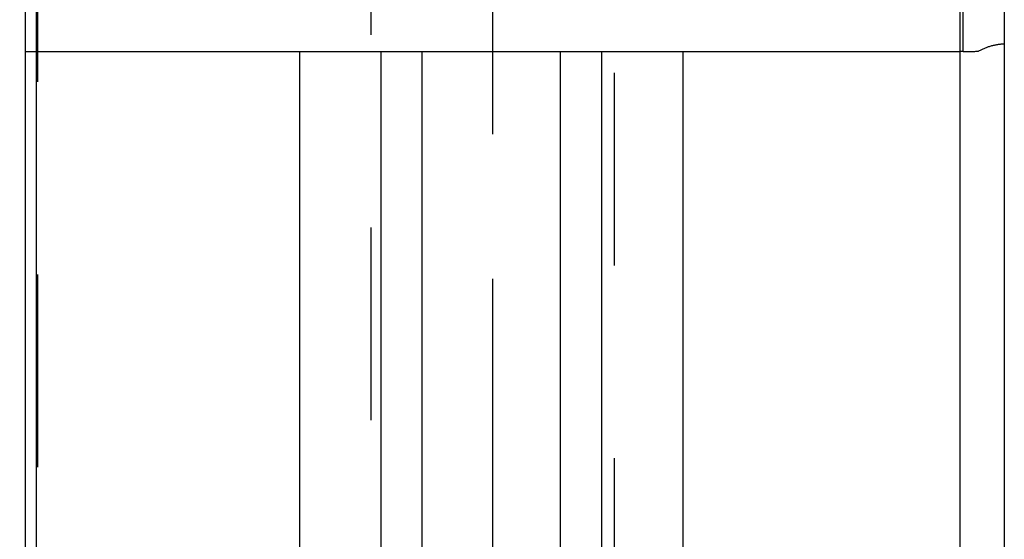
# Model space of a CAD drawing. Units: millimetres. Extents: x 0 to 594, y 0 to 420.
# Drawn here: x 310 to 327, y 221 to 230 of the extents above; entities that cross this region are included whole.
import ezdxf

# ---------------------------------------------------------------- set-up
doc = ezdxf.new("R2010")
doc.units = ezdxf.units.MM
doc.header["$LTSCALE"] = 32.67
doc.linetypes.add('CENTER', pattern=[0.6, 0.375, -0.075, 0.075, -0.075])
doc.linetypes.add('HIDDEN', pattern=[0.2, 0.1, -0.1])
doc.layers.get('0').update_dxf_attribs({"linetype": 'CONTINUOUS'})
for name, color, linetype in [('10058671_AXIS', 7, 'CONTINUOUS'), ('10058671_CL', 7, 'CONTINUOUS'), ('10058671_DIM', 7, 'CONTINUOUS'), ('10058671_HL', 7, 'CONTINUOUS')]:
    doc.layers.add(name, color=color, linetype=linetype)
doc.styles.get("Standard").update_dxf_attribs({"font": 'TXT.SHX', "width": 0.7})
doc.dimstyles.new('DIMSTYLE_3', dxfattribs={"dimtxt": 3.5, "dimasz": 3.5, "dimexe": 0.18, "dimexo": 0.0625, "dimgap": 0.09, "dimtad": 1, "dimdec": 3, "dimdsep": 46, "dimtxsty": 'STANDARD', "dimblk": '_FILLED', "dimblk1": '_FILLED', "dimblk2": '_FILLED', "dimcen": 0.09, "dimclrt": 2, "dimadec": 0, "dimazin": 0, "dimtp": 0.2, "dimtm": 0.2, "dimtfac": 1, "dimtdec": 3, "dimtofl": 0, "dimtmove": 0, "dimatfit": 3, "dimldrblk": '_FILLED', "dimfxl": 1, "dimtolj": 1, "dimarcsym": 0})

# ---------------------------------------------------------------- blocks, each defined once
blk = doc.blocks.new('_FILLED')
at = {"color": 0, "linetype": 'BYBLOCK'}
blk.add_solid([(0, 0), (-1, 0.125), (-1, -0.125)], dxfattribs=at)
blk = doc.blocks.new('*D2')
at = {"layer": '10058671_DIM', "color": 3, "linetype": 'CONTINUOUS'}
for p, q in [((205.329, 226.099), (205.329, 170.309)), ((357.079, 202.392), (357.079, 170.309)), ((205.329, 171.809), (281.204, 171.809)), ((357.079, 171.809), (281.204, 171.809))]:
    blk.add_line(p, q, dxfattribs=at)
at = {"layer": '10058671_DIM', "color": 3, "linetype": 'CONTINUOUS', "xscale": 3.5, "yscale": 3.5, "zscale": 3.5, "rotation": 180}
blk.add_blockref('_FILLED', (205.329, 171.809), dxfattribs=at)
at = {"layer": '10058671_DIM', "color": 3, "linetype": 'CONTINUOUS', "xscale": 3.5, "yscale": 3.5, "zscale": 3.5}
blk.add_blockref('_FILLED', (357.079, 171.809), dxfattribs=at)
at = {"layer": '10058671_DIM', "color": 2, "linetype": 'CONTINUOUS', "insert": (281.204, 176.184), "char_height": 3.5, "width": 16.75, "attachment_point": 2, "line_spacing_factor": 0.9}
blk.add_mtext('(151.75)', dxfattribs=at)

msp = doc.modelspace()

# ---------------------------------------------------------------- linework, layer by layer
at = {"layer": '10058671_AXIS', "color": 3, "linetype": 'CENTER'}
msp.add_line((318.2043, 193.8334), (318.2043, 294.9092), dxfattribs=at)
at = {"layer": '10058671_CL', "color": 7, "linetype": 'CONTINUOUS'}
for p, q in [((310.2793, 193.6423), (310.2793, 291.1423)), ((326.1293, 193.6423), (326.1293, 230.7215)), ((310.2793, 229.5423), (326.1293, 229.5423)), ((314.9317, 212.3923), (314.9317, 229.5423)), ((316.3043, 229.5423), (316.3043, 212.3923)), ((320.0543, 212.3923), (320.0543, 229.5423)), ((321.4269, 229.5423), (321.4269, 212.3923))]:
    msp.add_line(p, q, dxfattribs=at)
at = {"layer": '10058671_CL', "color": 9, "linetype": 'CONTINUOUS'}
for p, q in [((310.4657, 206.6423), (310.4657, 278.1423)), ((326.1793, 229.5423), (326.1793, 231.5423)), ((326.8793, 231.3418), (326.8793, 202.8923)), ((317.0043, 196.7673), (317.0043, 229.5423)), ((319.3543, 196.7673), (319.3543, 229.5423))]:
    msp.add_line(p, q, dxfattribs=at)
at = {"layer": '10058671_HL', "color": 6, "linetype": 'HIDDEN'}
for p, q in [((310.4793, 278.0323), (310.4793, 206.7503)), ((316.1393, 210.2225), (316.1393, 235.8145)), ((320.2693, 199.7773), (320.2693, 235.8145)), ((326.1793, 229.5423), (326.1293, 229.5423))]:
    msp.add_line(p, q, dxfattribs=at)
msp.add_arc((326.1793, 242.3923), 12.85, 270, 271.17777, dxfattribs=at)
msp.add_open_spline([(326.8793, 229.6674), (326.8014, 229.6642), (326.6497, 229.6405), (326.5075, 229.582), (326.4435, 229.5451)], degree=3, knots=[0, 0, 0, 0, 0.5135004, 1, 1, 1, 1], dxfattribs=at)

# ---------------------------------------------------------------- dimensions: what is measured, and where the dimension line sits
at = {"layer": '10058671_DIM', "color": 3, "linetype": 'CONTINUOUS'}
dim = msp.add_linear_dim(base=(205.3293, 171.8095), p1=(357.0793, 202.3923), p2=(205.3293, 226.0994), angle=180, text='(<>)', dimstyle='DIMSTYLE_3', dxfattribs=at)
dim.commit()
dim.dimension.update_dxf_attribs({"geometry": '*D2', "text_midpoint": (278.1418, 174.4345), "dimtype": 160})

doc.saveas('drawing.dxf')
